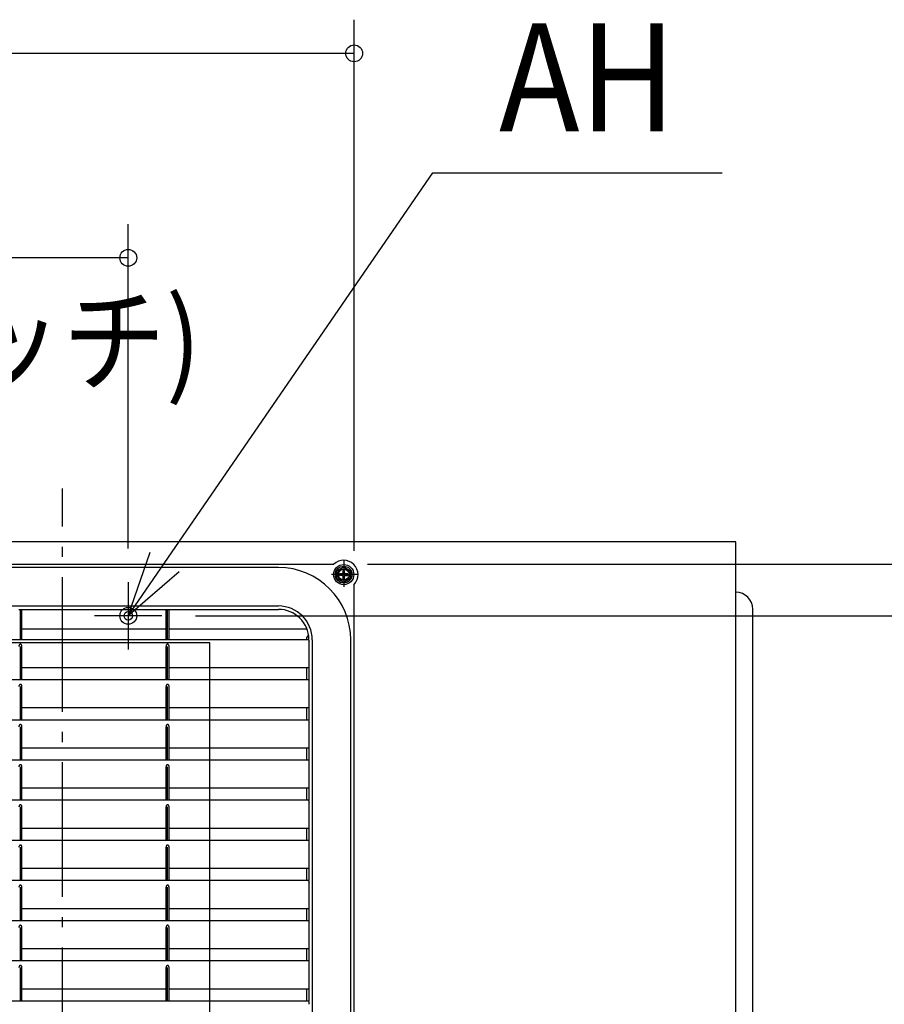
# Model space of a CAD drawing. Extents: x -704 to 1338, y -362 to 950.
# Drawn here: x -26 to 488, y 325 to 910 of the extents above; entities that cross this region are included whole.
import ezdxf

# ---------------------------------------------------------------- set-up
doc = ezdxf.new("R2010")
doc.units = 0
doc.header["$LTSCALE"] = 20
doc.header["$MEASUREMENT"] = 0
for name, pattern in [('CONTINOUS', [0]), ('DASHDOT', [5.5, 4, -0.6, 0.3, -0.6]), ('DOT_CENTER', [14, 12, -1, 0, -1])]:
    doc.linetypes.add(name, pattern=pattern)
doc.layers.get('0').update_dxf_attribs({"linetype": 'CONTINUOUS'})
for name, color, linetype in [('BASIS', 6, 'CONTINUOUS'), ('DETAIL', 5, 'CONTINUOUS'), ('FIX', 253, 'CONTINUOUS'), ('NOTE', 4, 'CONTINUOUS'), ('OUTLINE', 3, 'CONTINUOUS'), ('SIZE', 32, 'CONTINUOUS')]:
    doc.layers.add(name, color=color, linetype=linetype)
doc.styles.get("Standard").update_dxf_attribs({"font": 'SIMPLEX', "width": 0.9, "bigfont": 'BIGFONT'})

msp = doc.modelspace()

# ---------------------------------------------------------------- linework, layer by layer
at = {"linetype": 'CONTINUOUS'}
for p, q in [((400, 600), (-400, 600)), ((400, 10), (400, 600)), ((400, 570), (400, 570)), ((410, 230), (410, 560)), ((87.5, 540), (-312.5, 540)), ((87.5, 80), (87.5, 540))]:
    msp.add_line(p, q, dxfattribs=at)
msp.add_arc((400, 560), 10, 0, 90, dxfattribs=at)
at = {"layer": 'BASIS', "color": 6, "linetype": 'DASHDOT'}
msp.add_line((0, -50.95), (0, 631.67), dxfattribs=at)
at = {"layer": 'BASIS', "linetype": 'DASHDOT'}
for p, q in [((167, 589), (167, 573.3)), ((175.5, 580.5), (159.8, 580.5))]:
    msp.add_line(p, q, dxfattribs=at)
at = {"layer": 'BASIS', "linetype": 'DOT_CENTER'}
for p, q in [((39, 563.15), (39, 548.85)), ((46.15, 556), (31.85, 556))]:
    msp.add_line(p, q, dxfattribs=at)
at = {"layer": 'DETAIL', "linetype": 'CONTINUOUS'}
for p, q in [((-386.2, 586.71), (161.2, 586.71)), ((163, 582.81), (167, 585.12)), ((167, 585.23), (167, 585.12)), ((167, 585.12), (171, 582.81)), ((128.21, 584.71), (-353.21, 584.71)), ((162.9, 582.87), (163, 582.81)), ((163, 578.19), (163, 582.81)), ((166, 581), (164.55, 581)), ((164.55, 580), (164.55, 581)), ((166, 580), (164.55, 580)), ((166.28, 579.91), (166.28, 581.09)), ((166.41, 581.22), (167.59, 581.22)), ((166.41, 579.78), (167.59, 579.78)), ((166.5, 582.95), (167.5, 582.95)), ((166.5, 582.95), (166.5, 581.5)), ((166.5, 579.5), (166.5, 578.05)), ((167.5, 581.5), (167.5, 582.95)), ((167.5, 578.05), (167.5, 579.5)), ((167.72, 579.91), (167.72, 581.09)), ((169.45, 581), (168, 581)), ((168, 580), (169.45, 580)), ((169.45, 581), (169.45, 580)), ((171.1, 582.87), (171, 582.81)), ((171, 582.81), (171, 578.19)), ((162.9, 578.13), (163, 578.19)), ((167, 575.88), (163, 578.19)), ((167.5, 578.05), (166.5, 578.05)), ((171, 578.19), (167, 575.88)), ((167, 575.77), (167, 575.88)), ((171.1, 578.13), (171, 578.19)), ((173.21, 27.3), (173.21, 574.7)), ((-353.21, 561.85), (128.21, 561.85)), ((-25.95, 559.85), (-24.15, 559.85)), ((-24.15, 559.85), (61.45, 559.85)), ((-24.15, 542.02), (-24.15, 559.85)), ((61.45, 559.85), (63.25, 559.85)), ((61.45, 542.02), (61.45, 559.85)), ((63.25, 542.02), (63.25, 559.85)), ((63.25, 559.85), (128.21, 559.85)), ((61.45, 548.05), (-24.15, 548.05)), ((145.21, 548.05), (63.25, 548.05)), ((145, 543.05), (146.17, 544.22)), ((-112.5, 542.02), (-25.05, 542.02)), ((-25.05, 542.02), (62.35, 542.02)), ((62.35, 542.02), (146.35, 542.02)), ((145, 542.02), (145, 543.05)), ((146.35, 539.91), (146.35, 525.32)), ((148.35, 541.71), (148.35, 60.29)), ((171.21, 60.29), (171.21, 541.71)), ((-24.15, 518.17), (-24.15, 537.86)), ((61.45, 518.17), (61.45, 537.86)), ((63.25, 518.17), (63.25, 537.86)), ((-24.15, 525.32), (61.45, 525.32)), ((63.25, 525.32), (146.35, 525.32)), ((145, 518.17), (145, 525.32)), ((146.35, 525.32), (146.35, 518.17)), ((-112.5, 518.17), (-25.05, 518.17)), ((-25.05, 518.17), (62.35, 518.17)), ((62.35, 518.17), (146.35, 518.17)), ((146.35, 518.17), (146.35, 518.03)), ((146.35, 516.06), (146.35, 501.47)), ((-24.15, 494.32), (-24.15, 514.01)), ((61.45, 494.32), (61.45, 514.01)), ((63.25, 494.32), (63.25, 514.01)), ((-24.15, 501.47), (61.45, 501.47)), ((63.25, 501.47), (146.35, 501.47)), ((145, 494.32), (145, 501.47)), ((146.35, 501.47), (146.35, 494.32)), ((-112.5, 494.32), (-25.05, 494.32)), ((-25.05, 494.32), (62.35, 494.32)), ((62.35, 494.32), (146.35, 494.32)), ((146.35, 494.32), (146.35, 494.18)), ((146.35, 492.21), (146.35, 477.62)), ((-24.15, 470.47), (-24.15, 490.16)), ((61.45, 470.47), (61.45, 490.16)), ((63.25, 470.47), (63.25, 490.16)), ((-24.15, 477.62), (61.45, 477.62)), ((63.25, 477.62), (146.35, 477.62)), ((145, 470.47), (145, 477.62)), ((146.35, 477.62), (146.35, 470.47)), ((-112.5, 470.47), (-25.05, 470.47)), ((-25.05, 470.47), (62.35, 470.47)), ((62.35, 470.47), (146.35, 470.47)), ((146.35, 470.47), (146.35, 470.33)), ((146.35, 468.36), (146.35, 453.77)), ((-24.15, 446.62), (-24.15, 466.31)), ((61.45, 446.62), (61.45, 466.31)), ((63.25, 446.62), (63.25, 466.31)), ((-24.15, 453.77), (61.45, 453.77)), ((63.25, 453.77), (146.35, 453.77)), ((145, 446.62), (145, 453.77)), ((146.35, 453.77), (146.35, 446.62)), ((-112.5, 446.62), (-25.05, 446.62)), ((-25.05, 446.62), (62.35, 446.62)), ((62.35, 446.62), (146.35, 446.62)), ((146.35, 446.62), (146.35, 446.48)), ((146.35, 444.51), (146.35, 429.92)), ((-24.15, 422.77), (-24.15, 442.46)), ((61.45, 422.77), (61.45, 442.46)), ((63.25, 422.77), (63.25, 442.46)), ((-24.15, 429.92), (61.45, 429.92)), ((63.25, 429.92), (146.35, 429.92)), ((145, 422.77), (145, 429.92)), ((146.35, 429.92), (146.35, 422.77)), ((-112.5, 422.77), (-25.05, 422.77)), ((-25.05, 422.77), (62.35, 422.77)), ((62.35, 422.77), (146.35, 422.77)), ((146.35, 422.77), (146.35, 422.63)), ((-24.15, 398.92), (-24.15, 418.61)), ((61.45, 398.92), (61.45, 418.61)), ((63.25, 398.92), (63.25, 418.61)), ((146.35, 420.66), (146.35, 406.07)), ((-24.15, 406.07), (61.45, 406.07)), ((63.25, 406.07), (146.35, 406.07)), ((145, 398.92), (145, 406.07)), ((146.35, 406.07), (146.35, 398.92)), ((-112.5, 398.92), (-25.05, 398.92)), ((-25.05, 398.92), (62.35, 398.92)), ((62.35, 398.92), (146.35, 398.92)), ((146.35, 398.92), (146.35, 398.78)), ((-24.15, 375.07), (-24.15, 394.76)), ((61.45, 375.07), (61.45, 394.76)), ((63.25, 375.07), (63.25, 394.76)), ((146.35, 396.81), (146.35, 382.22)), ((-24.15, 382.22), (61.45, 382.22)), ((63.25, 382.22), (146.35, 382.22)), ((145, 375.07), (145, 382.22)), ((146.35, 382.22), (146.35, 375.07)), ((-112.5, 375.07), (-25.05, 375.07)), ((-25.05, 375.07), (62.35, 375.07)), ((62.35, 375.07), (146.35, 375.07)), ((146.35, 375.07), (146.35, 374.93)), ((-24.15, 351.22), (-24.15, 370.91)), ((61.45, 351.22), (61.45, 370.91)), ((63.25, 351.22), (63.25, 370.91)), ((146.35, 372.96), (146.35, 358.37)), ((-24.15, 358.37), (61.45, 358.37)), ((63.25, 358.37), (146.35, 358.37)), ((145, 351.22), (145, 358.37)), ((146.35, 358.37), (146.35, 351.22)), ((-112.5, 351.22), (-25.05, 351.22)), ((-25.05, 351.22), (62.35, 351.22)), ((62.35, 351.22), (146.35, 351.22)), ((146.35, 351.22), (146.35, 351.08)), ((-24.15, 327.37), (-24.15, 347.06)), ((61.45, 327.37), (61.45, 347.06)), ((63.25, 327.37), (63.25, 347.06)), ((146.35, 349.11), (146.35, 334.52)), ((-24.15, 334.52), (61.45, 334.52)), ((63.25, 334.52), (146.35, 334.52)), ((145, 327.37), (145, 334.52)), ((146.35, 334.52), (146.35, 327.37)), ((-112.5, 327.37), (-25.05, 327.37)), ((-25.05, 327.37), (62.35, 327.37)), ((62.35, 327.37), (146.35, 327.37)), ((146.35, 327.37), (146.35, 327.23))]:
    msp.add_line(p, q, dxfattribs=at)
at = {"layer": 'DETAIL', "linetype": 'DOT_CENTER'}
for p, q in [((-25.05, 542.02), (-25.05, 559.85)), ((62.35, 542.02), (62.35, 559.85)), ((-25.05, 518.17), (-25.05, 537.86)), ((62.35, 518.17), (62.35, 537.86)), ((-25.05, 494.32), (-25.05, 514.01)), ((62.35, 494.32), (62.35, 514.01)), ((-25.05, 470.47), (-25.05, 490.16)), ((62.35, 470.47), (62.35, 490.16)), ((-25.05, 446.62), (-25.05, 466.31)), ((62.35, 446.62), (62.35, 466.31)), ((-25.05, 422.77), (-25.05, 442.46)), ((62.35, 422.77), (62.35, 442.46)), ((-25.05, 398.92), (-25.05, 418.61)), ((62.35, 398.92), (62.35, 418.61)), ((-25.05, 375.07), (-25.05, 394.76)), ((62.35, 375.07), (62.35, 394.76)), ((-25.05, 351.22), (-25.05, 370.91)), ((62.35, 351.22), (62.35, 370.91)), ((-25.05, 327.37), (-25.05, 347.06)), ((62.35, 327.37), (62.35, 347.06))]:
    msp.add_line(p, q, dxfattribs=at)
at = {"layer": 'DETAIL', "linetype": 'CONTINUOUS'}
for centre, radius in [((167, 580.5), 6), ((167, 580.5), 5), ((167, 580.5), 3.5), ((167, 580.5), 3.25), ((39, 556), 2.5)]:
    msp.add_circle(centre, radius, dxfattribs=at)
for centre, radius, start, end in [((167, 580.5), 8.5, 316.93573, 133.06427), ((128.21, 541.71), 43, 0, 90), ((166, 581.5), 0.5, 270, 304.33993), ((166, 579.5), 0.5, 55.66007, 90), ((166, 581.5), 0.5, 304.33993, 325.66007), ((166, 579.5), 0.5, 34.33993, 55.66007), ((166, 581.5), 0.5, 325.66007, 0), ((166, 579.5), 0.5, 0, 34.33993), ((168, 581.5), 0.5, 180, 214.33993), ((168, 579.5), 0.5, 145.66007, 180), ((168, 581.5), 0.5, 214.33993, 235.66007), ((168, 579.5), 0.5, 124.33993, 145.66007), ((168, 581.5), 0.5, 235.66007, 270), ((168, 579.5), 0.5, 90, 124.33993), ((128.21, 541.71), 20.14, 0, 90), ((128.21, 541.71), 18.14, 0.97339, 90), ((128.21, 541.71), 18.14, 0.55019, 0.97339), ((151.86, 539.91), 5.51, 173.74585, 179.93745), ((151.86, 516.06), 5.51, 173.74585, 179.93745), ((151.86, 492.21), 5.51, 173.74585, 179.93745), ((151.86, 468.36), 5.51, 173.74585, 179.93745), ((151.86, 444.51), 5.51, 173.74585, 179.93745), ((151.86, 420.66), 5.51, 173.74585, 179.93745), ((151.86, 396.81), 5.51, 173.74585, 179.93745), ((151.86, 372.96), 5.51, 173.74585, 179.93745), ((151.86, 349.11), 5.51, 173.74585, 179.93745), ((151.86, 325.26), 5.51, 173.74585, 179.93745)]:
    msp.add_arc(centre, radius, start, end, dxfattribs=at)
for points, knots in [([(-24.15, 537.86), (-24.16, 537.98), (-24.17, 538.23), (-24.28, 538.52), (-24.41, 538.76), (-24.54, 538.91), (-24.68, 539.02), (-24.8, 539.09), (-24.93, 539.13), (-25.05, 539.14), (-25.17, 539.13), (-25.29, 539.09), (-25.41, 539.03), (-25.53, 538.93), (-25.67, 538.79), (-25.81, 538.55), (-25.93, 538.23), (-25.94, 537.98), (-25.95, 537.86)], [0, 0, 0, 0, 0.375836, 0.739818, 0.928708, 1.188776, 1.318221, 1.475277, 1.597611, 1.71765, 1.837688, 1.960022, 2.099908, 2.246548, 2.417621, 2.695552, 3.059534, 3.43537, 3.43537, 3.43537, 3.43537]), ([(63.25, 537.86), (63.24, 537.98), (63.23, 538.23), (63.12, 538.52), (62.99, 538.76), (62.85, 538.92), (62.71, 539.03), (62.58, 539.1), (62.47, 539.13), (62.35, 539.14), (62.23, 539.13), (62.11, 539.09), (61.99, 539.03), (61.87, 538.93), (61.73, 538.79), (61.59, 538.55), (61.47, 538.23), (61.46, 537.98), (61.45, 537.86)], [0, 0, 0, 0, 0.375836, 0.739818, 0.928708, 1.188776, 1.35501, 1.475291, 1.611422, 1.717652, 1.837691, 1.960025, 2.099911, 2.246551, 2.417624, 2.695555, 3.059537, 3.435373, 3.435373, 3.435373, 3.435373]), ([(146.36, 541.71), (146.36, 541.73), (146.36, 541.76), (146.35, 541.8), (146.35, 541.85), (146.35, 541.87), (146.35, 541.88)], [0, 0, 0, 0, 0.0496242, 0.0955387, 0.1371117, 0.174748, 0.174748, 0.174748, 0.174748]), ([(146.38, 540.51), (146.39, 540.53), (146.39, 540.59), (146.4, 540.71), (146.41, 540.9), (146.41, 541.13), (146.4, 541.36), (146.38, 541.53), (146.37, 541.64), (146.36, 541.69), (146.36, 541.71)], [0, 0, 0, 0, 0.076726, 0.157738, 0.383557, 0.625153, 0.860989, 1.067731, 1.138754, 1.20465, 1.20465, 1.20465, 1.20465]), ([(-24.15, 514.01), (-24.16, 514.13), (-24.17, 514.38), (-24.29, 514.7), (-24.43, 514.94), (-24.57, 515.08), (-24.69, 515.18), (-24.8, 515.24), (-24.92, 515.28), (-25.05, 515.29), (-25.17, 515.28), (-25.3, 515.24), (-25.42, 515.17), (-25.56, 515.06), (-25.69, 514.91), (-25.82, 514.67), (-25.93, 514.38), (-25.94, 514.13), (-25.95, 514.01)], [0, 0, 0, 0, 0.375836, 0.739818, 1.017749, 1.188821, 1.335462, 1.475348, 1.584682, 1.717704, 1.837742, 1.960077, 2.117132, 2.246577, 2.506645, 2.695535, 3.059517, 3.435353, 3.435353, 3.435353, 3.435353]), ([(63.25, 514.01), (63.24, 514.13), (63.23, 514.38), (63.11, 514.7), (62.97, 514.94), (62.84, 515.08), (62.72, 515.17), (62.59, 515.24), (62.47, 515.28), (62.35, 515.29), (62.23, 515.28), (62.12, 515.25), (61.99, 515.18), (61.85, 515.07), (61.71, 514.91), (61.58, 514.67), (61.47, 514.38), (61.46, 514.13), (61.45, 514.01)], [0, 0, 0, 0, 0.375836, 0.739818, 1.017749, 1.188821, 1.318267, 1.475322, 1.611453, 1.717683, 1.823913, 1.960044, 2.080326, 2.246559, 2.506628, 2.695518, 3.0595, 3.435336, 3.435336, 3.435336, 3.435336]), ([(146.38, 516.66), (146.39, 516.7), (146.4, 516.8), (146.41, 516.98), (146.42, 517.18), (146.41, 517.42), (146.39, 517.64), (146.37, 517.81), (146.35, 517.94), (146.35, 518), (146.35, 518.03)], [0, 0, 0, 0, 0.137553, 0.287831, 0.527489, 0.764712, 0.99156, 1.184354, 1.291022, 1.379332, 1.379332, 1.379332, 1.379332]), ([(-24.15, 490.16), (-24.16, 490.28), (-24.17, 490.53), (-24.29, 490.85), (-24.43, 491.09), (-24.57, 491.23), (-24.69, 491.33), (-24.8, 491.39), (-24.92, 491.43), (-25.04, 491.44), (-25.17, 491.43), (-25.28, 491.4), (-25.41, 491.33), (-25.54, 491.23), (-25.68, 491.07), (-25.82, 490.84), (-25.93, 490.53), (-25.94, 490.28), (-25.95, 490.16)], [0, 0, 0, 0, 0.375836, 0.739818, 1.017749, 1.188821, 1.335462, 1.475348, 1.584682, 1.717704, 1.823934, 1.960065, 2.080346, 2.24658, 2.464168, 2.695635, 3.059617, 3.435453, 3.435453, 3.435453, 3.435453]), ([(63.25, 490.16), (63.24, 490.28), (63.23, 490.53), (63.11, 490.85), (62.97, 491.09), (62.83, 491.23), (62.71, 491.33), (62.6, 491.39), (62.48, 491.43), (62.35, 491.44), (62.22, 491.43), (62.11, 491.39), (61.99, 491.33), (61.87, 491.24), (61.73, 491.09), (61.59, 490.85), (61.47, 490.53), (61.46, 490.28), (61.45, 490.16)], [0, 0, 0, 0, 0.375836, 0.739818, 1.017749, 1.188821, 1.335462, 1.475348, 1.584682, 1.717704, 1.850725, 1.96006, 2.080341, 2.246575, 2.417647, 2.695578, 3.05956, 3.435396, 3.435396, 3.435396, 3.435396]), ([(146.38, 492.81), (146.39, 492.85), (146.4, 492.95), (146.41, 493.13), (146.42, 493.33), (146.41, 493.57), (146.39, 493.79), (146.37, 493.96), (146.35, 494.09), (146.35, 494.15), (146.35, 494.18)], [0, 0, 0, 0, 0.137553, 0.287831, 0.527489, 0.764712, 0.99156, 1.184354, 1.291022, 1.379332, 1.379332, 1.379332, 1.379332]), ([(146.38, 468.96), (146.39, 469), (146.4, 469.1), (146.41, 469.28), (146.42, 469.48), (146.41, 469.72), (146.39, 469.94), (146.37, 470.11), (146.35, 470.24), (146.35, 470.3), (146.35, 470.33)], [0, 0, 0, 0, 0.137553, 0.287831, 0.527489, 0.764712, 0.99156, 1.184354, 1.291022, 1.379332, 1.379332, 1.379332, 1.379332]), ([(-24.15, 466.31), (-24.16, 466.43), (-24.17, 466.68), (-24.28, 466.97), (-24.41, 467.21), (-24.54, 467.36), (-24.69, 467.48), (-24.8, 467.54), (-24.92, 467.58), (-25.05, 467.59), (-25.18, 467.58), (-25.3, 467.54), (-25.41, 467.48), (-25.55, 467.37), (-25.68, 467.22), (-25.82, 466.99), (-25.93, 466.68), (-25.94, 466.43), (-25.95, 466.31)], [0, 0, 0, 0, 0.375836, 0.739818, 0.928708, 1.188776, 1.335417, 1.475302, 1.584637, 1.717658, 1.85068, 1.960014, 2.0999, 2.246541, 2.464129, 2.695595, 3.059577, 3.435413, 3.435413, 3.435413, 3.435413]), ([(63.25, 466.31), (63.24, 466.43), (63.23, 466.68), (63.11, 467), (62.97, 467.24), (62.84, 467.38), (62.72, 467.47), (62.59, 467.54), (62.47, 467.58), (62.34, 467.59), (62.22, 467.58), (62.11, 467.54), (61.99, 467.48), (61.85, 467.37), (61.71, 467.21), (61.58, 466.97), (61.47, 466.68), (61.46, 466.43), (61.45, 466.31)], [0, 0, 0, 0, 0.375836, 0.739818, 1.017749, 1.188821, 1.318267, 1.475322, 1.611453, 1.717683, 1.850705, 1.960039, 2.080321, 2.246554, 2.506622, 2.695513, 3.059494, 3.435331, 3.435331, 3.435331, 3.435331]), ([(146.38, 445.11), (146.39, 445.15), (146.4, 445.25), (146.41, 445.43), (146.42, 445.63), (146.41, 445.87), (146.39, 446.09), (146.37, 446.26), (146.35, 446.39), (146.35, 446.45), (146.35, 446.48)], [0, 0, 0, 0, 0.137553, 0.287831, 0.527489, 0.764712, 0.99156, 1.184354, 1.291022, 1.379332, 1.379332, 1.379332, 1.379332]), ([(-24.15, 442.46), (-24.16, 442.58), (-24.17, 442.83), (-24.29, 443.15), (-24.43, 443.39), (-24.57, 443.54), (-24.69, 443.63), (-24.81, 443.69), (-24.92, 443.73), (-25.05, 443.74), (-25.17, 443.73), (-25.29, 443.69), (-25.41, 443.63), (-25.53, 443.54), (-25.67, 443.39), (-25.81, 443.15), (-25.93, 442.83), (-25.94, 442.58), (-25.95, 442.46)], [0, 0, 0, 0, 0.375836, 0.739818, 1.017749, 1.188821, 1.355055, 1.475337, 1.584671, 1.717693, 1.837731, 1.960065, 2.080347, 2.24658, 2.417653, 2.695584, 3.059566, 3.435402, 3.435402, 3.435402, 3.435402]), ([(63.25, 442.46), (63.24, 442.58), (63.23, 442.83), (63.11, 443.15), (62.97, 443.39), (62.83, 443.53), (62.71, 443.63), (62.59, 443.69), (62.47, 443.73), (62.35, 443.74), (62.23, 443.73), (62.11, 443.69), (61.99, 443.63), (61.86, 443.53), (61.72, 443.37), (61.58, 443.14), (61.47, 442.83), (61.46, 442.58), (61.45, 442.46)], [0, 0, 0, 0, 0.375836, 0.739818, 1.017749, 1.188821, 1.335462, 1.475348, 1.611479, 1.717709, 1.837747, 1.960082, 2.080363, 2.246597, 2.464185, 2.695651, 3.059633, 3.435469, 3.435469, 3.435469, 3.435469]), ([(146.38, 421.26), (146.39, 421.3), (146.4, 421.4), (146.41, 421.58), (146.42, 421.78), (146.41, 422.02), (146.39, 422.24), (146.37, 422.41), (146.35, 422.54), (146.35, 422.6), (146.35, 422.63)], [0, 0, 0, 0, 0.137553, 0.287831, 0.527489, 0.764712, 0.99156, 1.184354, 1.291022, 1.379332, 1.379332, 1.379332, 1.379332]), ([(-24.15, 418.61), (-24.16, 418.73), (-24.17, 418.98), (-24.29, 419.3), (-24.43, 419.54), (-24.56, 419.68), (-24.68, 419.77), (-24.81, 419.84), (-24.93, 419.88), (-25.06, 419.89), (-25.18, 419.88), (-25.3, 419.84), (-25.41, 419.78), (-25.56, 419.66), (-25.69, 419.51), (-25.82, 419.27), (-25.93, 418.98), (-25.94, 418.73), (-25.95, 418.61)], [0, 0, 0, 0, 0.375836, 0.739818, 1.017749, 1.188821, 1.318267, 1.475322, 1.611453, 1.717683, 1.850705, 1.960039, 2.099925, 2.246565, 2.506633, 2.695524, 3.059505, 3.435342, 3.435342, 3.435342, 3.435342]), ([(63.25, 418.61), (63.24, 418.73), (63.23, 418.98), (63.12, 419.29), (62.98, 419.52), (62.85, 419.67), (62.72, 419.77), (62.59, 419.84), (62.47, 419.88), (62.35, 419.89), (62.23, 419.88), (62.11, 419.84), (61.99, 419.78), (61.84, 419.66), (61.71, 419.51), (61.58, 419.27), (61.47, 418.98), (61.46, 418.73), (61.45, 418.61)], [0, 0, 0, 0, 0.375836, 0.739818, 0.971284, 1.188873, 1.318318, 1.475373, 1.611504, 1.717734, 1.837773, 1.960107, 2.099993, 2.246633, 2.506701, 2.695592, 3.059573, 3.43541, 3.43541, 3.43541, 3.43541]), ([(146.38, 397.41), (146.39, 397.45), (146.4, 397.55), (146.41, 397.73), (146.42, 397.93), (146.41, 398.17), (146.39, 398.39), (146.37, 398.56), (146.35, 398.69), (146.35, 398.75), (146.35, 398.78)], [0, 0, 0, 0, 0.137553, 0.287831, 0.527489, 0.764712, 0.99156, 1.184354, 1.291022, 1.379332, 1.379332, 1.379332, 1.379332]), ([(-24.15, 394.76), (-24.16, 394.88), (-24.17, 395.13), (-24.28, 395.42), (-24.41, 395.66), (-24.54, 395.81), (-24.69, 395.93), (-24.8, 395.99), (-24.92, 396.03), (-25.05, 396.04), (-25.18, 396.03), (-25.29, 395.99), (-25.41, 395.93), (-25.53, 395.84), (-25.67, 395.69), (-25.81, 395.45), (-25.93, 395.13), (-25.94, 394.88), (-25.95, 394.76)], [0, 0, 0, 0, 0.375836, 0.739818, 0.928708, 1.188776, 1.335417, 1.475302, 1.584637, 1.717658, 1.85068, 1.960014, 2.080296, 2.24653, 2.417602, 2.695533, 3.059515, 3.435351, 3.435351, 3.435351, 3.435351]), ([(63.25, 394.76), (63.24, 394.88), (63.23, 395.13), (63.12, 395.44), (62.98, 395.67), (62.85, 395.82), (62.72, 395.92), (62.6, 395.99), (62.48, 396.03), (62.35, 396.04), (62.23, 396.03), (62.11, 395.99), (61.99, 395.93), (61.84, 395.81), (61.71, 395.66), (61.58, 395.42), (61.47, 395.13), (61.46, 394.88), (61.45, 394.76)], [0, 0, 0, 0, 0.375836, 0.739818, 0.971284, 1.188873, 1.318318, 1.475373, 1.584708, 1.717729, 1.837768, 1.960102, 2.099987, 2.246628, 2.506696, 2.695586, 3.059568, 3.435404, 3.435404, 3.435404, 3.435404]), ([(146.38, 373.56), (146.39, 373.6), (146.4, 373.7), (146.41, 373.88), (146.42, 374.08), (146.41, 374.32), (146.39, 374.54), (146.37, 374.71), (146.35, 374.84), (146.35, 374.9), (146.35, 374.93)], [0, 0, 0, 0, 0.137553, 0.287831, 0.527489, 0.764712, 0.99156, 1.184354, 1.291022, 1.379332, 1.379332, 1.379332, 1.379332]), ([(-24.15, 370.91), (-24.16, 371.03), (-24.17, 371.28), (-24.28, 371.57), (-24.41, 371.81), (-24.54, 371.96), (-24.68, 372.07), (-24.81, 372.14), (-24.93, 372.18), (-25.05, 372.19), (-25.17, 372.18), (-25.3, 372.14), (-25.42, 372.07), (-25.54, 371.98), (-25.67, 371.84), (-25.81, 371.6), (-25.93, 371.28), (-25.94, 371.03), (-25.95, 370.91)], [0, 0, 0, 0, 0.375836, 0.739818, 0.928708, 1.188776, 1.318221, 1.475277, 1.611408, 1.717638, 1.823868, 1.959999, 2.117054, 2.2465, 2.417572, 2.695503, 3.059485, 3.435321, 3.435321, 3.435321, 3.435321]), ([(63.25, 370.91), (63.24, 371.03), (63.23, 371.28), (63.12, 371.57), (62.99, 371.81), (62.85, 371.97), (62.71, 372.08), (62.59, 372.14), (62.48, 372.18), (62.35, 372.19), (62.22, 372.18), (62.1, 372.14), (61.99, 372.08), (61.87, 371.98), (61.73, 371.84), (61.59, 371.6), (61.47, 371.28), (61.46, 371.03), (61.45, 370.91)], [0, 0, 0, 0, 0.375836, 0.739818, 0.928708, 1.188776, 1.35501, 1.475291, 1.584626, 1.717647, 1.850669, 1.960003, 2.099889, 2.24653, 2.417602, 2.695533, 3.059515, 3.435351, 3.435351, 3.435351, 3.435351]), ([(146.38, 349.71), (146.39, 349.75), (146.4, 349.85), (146.41, 350.03), (146.42, 350.23), (146.41, 350.47), (146.39, 350.69), (146.37, 350.86), (146.35, 350.99), (146.35, 351.05), (146.35, 351.08)], [0, 0, 0, 0, 0.137553, 0.287831, 0.527489, 0.764712, 0.99156, 1.184354, 1.291022, 1.379332, 1.379332, 1.379332, 1.379332]), ([(-24.15, 347.06), (-24.16, 347.18), (-24.17, 347.43), (-24.28, 347.72), (-24.41, 347.96), (-24.54, 348.11), (-24.69, 348.23), (-24.8, 348.29), (-24.92, 348.33), (-25.04, 348.34), (-25.17, 348.33), (-25.29, 348.29), (-25.41, 348.23), (-25.53, 348.13), (-25.67, 347.99), (-25.81, 347.75), (-25.93, 347.43), (-25.94, 347.18), (-25.95, 347.06)], [0, 0, 0, 0, 0.375836, 0.739818, 0.928708, 1.188776, 1.335417, 1.475302, 1.584637, 1.717658, 1.823888, 1.96002, 2.099905, 2.246546, 2.417618, 2.695549, 3.059531, 3.435367, 3.435367, 3.435367, 3.435367]), ([(63.25, 347.06), (63.24, 347.18), (63.23, 347.43), (63.12, 347.74), (62.98, 347.97), (62.84, 348.13), (62.71, 348.23), (62.59, 348.29), (62.47, 348.33), (62.35, 348.34), (62.23, 348.33), (62.1, 348.29), (61.98, 348.22), (61.84, 348.11), (61.71, 347.96), (61.58, 347.72), (61.47, 347.43), (61.46, 347.18), (61.45, 347.06)], [0, 0, 0, 0, 0.375836, 0.739818, 0.971284, 1.188873, 1.355106, 1.475388, 1.597722, 1.717761, 1.82399, 1.960122, 2.117177, 2.246622, 2.50669, 2.695581, 3.059562, 3.435398, 3.435398, 3.435398, 3.435398]), ([(146.38, 325.86), (146.39, 325.9), (146.4, 326), (146.41, 326.18), (146.42, 326.38), (146.41, 326.62), (146.39, 326.84), (146.37, 327.01), (146.35, 327.14), (146.35, 327.2), (146.35, 327.23)], [0, 0, 0, 0, 0.137553, 0.287831, 0.527489, 0.764712, 0.99156, 1.184354, 1.291022, 1.379332, 1.379332, 1.379332, 1.379332])]:
    msp.add_open_spline(points, degree=3, knots=knots, dxfattribs=at)
at = {"layer": 'FIX'}
msp.add_circle((39, 556), 5, dxfattribs=at)
at = {"layer": 'NOTE', "linetype": 'CONTINUOUS'}
msp.add_line((39, 556), (219.94, 819.15), dxfattribs=at)
at = {"layer": 'NOTE'}
msp.add_line((219.94, 819.15), (391.91, 819.15), dxfattribs=at)
at = {"layer": 'NOTE', "linetype": 'CONTINOUS'}
for p, q in [((39, 576), (39, 536)), ((59, 556), (19, 556))]:
    msp.add_line(p, q, dxfattribs=at)
at = {"layer": 'NOTE', "linetype": 'CONTINUOUS'}
msp.add_lwpolyline([(69.21, 582.21), (39, 556), (52.06, 593.81)], dxfattribs=at)
at = {"layer": 'OUTLINE', "linetype": 'CONTINUOUS'}
for p, q in [((-386.2, 586.71), (161.2, 586.71)), ((163, 582.81), (167, 585.12)), ((167, 585.23), (167, 585.12)), ((167, 585.12), (171, 582.81)), ((128.21, 584.71), (-353.21, 584.71)), ((162.9, 582.87), (163, 582.81)), ((163, 578.19), (163, 582.81)), ((166, 581), (164.55, 581)), ((164.55, 580), (164.55, 581)), ((166, 580), (164.55, 580)), ((166.28, 579.91), (166.28, 581.09)), ((166.41, 581.22), (167.59, 581.22)), ((166.41, 579.78), (167.59, 579.78)), ((166.5, 582.95), (167.5, 582.95)), ((166.5, 582.95), (166.5, 581.5)), ((166.5, 579.5), (166.5, 578.05)), ((167.5, 581.5), (167.5, 582.95)), ((167.5, 578.05), (167.5, 579.5)), ((167.72, 579.91), (167.72, 581.09)), ((169.45, 581), (168, 581)), ((168, 580), (169.45, 580)), ((169.45, 581), (169.45, 580)), ((171.1, 582.87), (171, 582.81)), ((171, 582.81), (171, 578.19)), ((162.9, 578.13), (163, 578.19)), ((167, 575.88), (163, 578.19)), ((167.5, 578.05), (166.5, 578.05)), ((171, 578.19), (167, 575.88)), ((167, 575.77), (167, 575.88)), ((171.1, 578.13), (171, 578.19)), ((173.21, 27.3), (173.21, 574.7)), ((171.21, 60.29), (171.21, 541.71))]:
    msp.add_line(p, q, dxfattribs=at)
for radius in [6, 5, 3.5, 3.25]:
    msp.add_circle((167, 580.5), radius, dxfattribs=at)
for centre, radius, start, end in [((167, 580.5), 8.5, 316.93573, 133.06427), ((128.21, 541.71), 43, 0, 90), ((166, 581.5), 0.5, 270, 304.33993), ((166, 579.5), 0.5, 55.66007, 90), ((166, 581.5), 0.5, 304.33993, 325.66007), ((166, 579.5), 0.5, 34.33993, 55.66007), ((166, 581.5), 0.5, 325.66007, 0), ((166, 579.5), 0.5, 0, 34.33993), ((168, 581.5), 0.5, 180, 214.33993), ((168, 579.5), 0.5, 145.66007, 180), ((168, 581.5), 0.5, 214.33993, 235.66007), ((168, 579.5), 0.5, 124.33993, 145.66007), ((168, 581.5), 0.5, 235.66007, 270), ((168, 579.5), 0.5, 90, 124.33993)]:
    msp.add_arc(centre, radius, start, end, dxfattribs=at)
at = {"layer": 'SIZE', "linetype": 'CONTINUOUS'}
for p, q in [((173.21, 594.7), (173.21, 910.08)), ((163.21, 890.08), (-388.21, 890.08)), ((39, 596), (39, 788.67)), ((29, 768.67), (-254, 768.67)), ((181.2, 586.71), (771.56, 586.71)), ((79, 556), (598.92, 556))]:
    msp.add_line(p, q, dxfattribs=at)
at = {"layer": 'SIZE', "linetype": 'BYBLOCK'}
for p, q in [((173.21, 890.08), (163.21, 890.08)), ((39, 768.67), (29, 768.67))]:
    msp.add_line(p, q, dxfattribs=at)
for centre in [(173.21, 890.08), (39, 768.67)]:
    msp.add_circle(centre, 5, dxfattribs=at)

# ---------------------------------------------------------------- texts
at = {"layer": 'NOTE', "width": 0.9}
for s, height, p in [('AH', 64, (259.32, 843.84)), ('(取付ピッチ)', 50, (-266.3, 694.41))]:
    msp.add_text(s, height=height, dxfattribs=at).set_placement(p)

doc.saveas('drawing.dxf')
